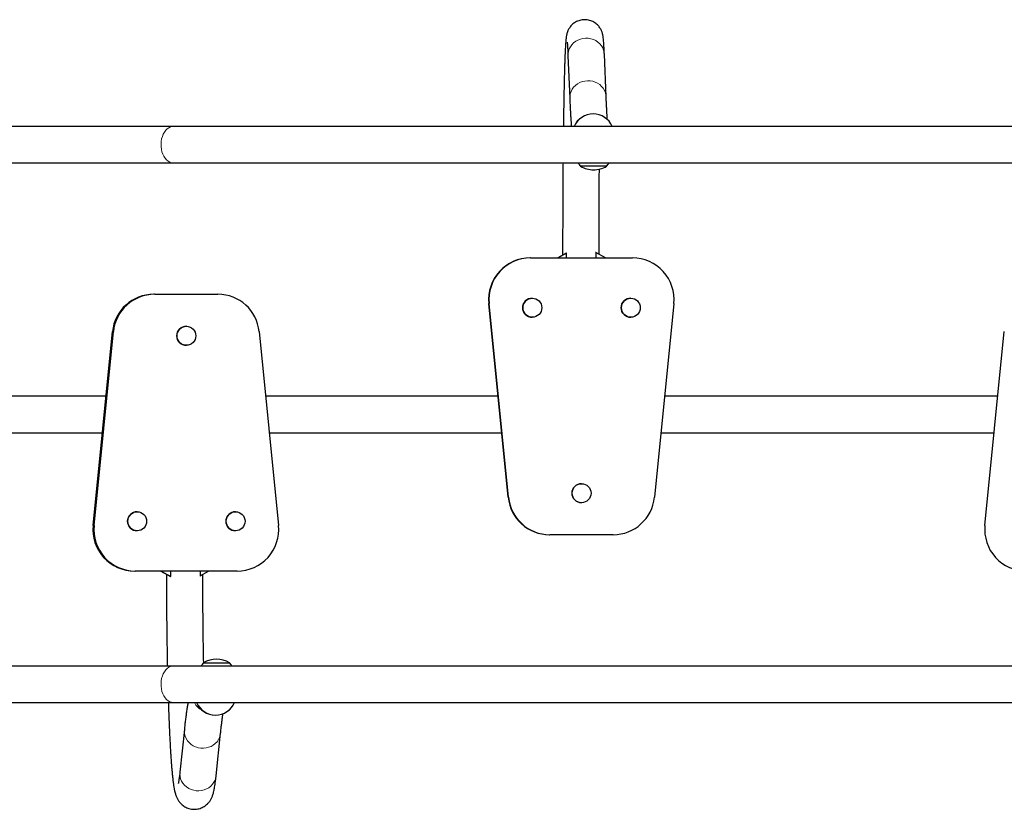
# Model space of a CAD drawing. Extents: x -81 to 598, y -61 to 609.
# Drawn here: x 270 to 306, y 209 to 237 of the extents above; entities that cross this region are included whole.
import ezdxf

# ---------------------------------------------------------------- set-up
doc = ezdxf.new("R2010")
doc.units = 0
doc.header["$LTSCALE"] = 0.125
doc.header["$MEASUREMENT"] = 0
doc.layers.add('CONTOUR', color=7, linetype='CONTINUOUS')

msp = doc.modelspace()

# ---------------------------------------------------------------- linework, layer by layer
at = {"layer": 'CONTOUR', "lineweight": 25}
for p, q in [((290.25184, 236.07142), (290.31627, 234.53162)), ((291.63012, 234.5866), (291.56569, 236.12639)), ((291.16342, 233.9654), (291.16015, 233.9654)), ((275.99428, 233.51346), (245.05678, 233.51346)), ((306.93178, 233.51346), (275.99428, 233.51346)), ((245.05678, 232.19846), (275.99428, 232.19846)), ((275.99428, 232.19846), (306.93178, 232.19846)), ((291.64553, 232.07471), (290.70803, 232.07471)), ((288.89743, 228.76221), (288.89525, 228.76221)), ((288.89743, 228.76221), (292.58191, 228.76221)), ((290.19109, 228.9371), (289.88821, 228.76221)), ((290.19783, 228.93847), (289.89257, 228.76221)), ((290.19783, 228.93847), (290.19352, 228.93847)), ((290.19783, 228.76221), (290.19783, 228.93847)), ((291.25533, 228.9654), (291.25104, 228.9654)), ((291.60722, 228.76221), (291.25533, 228.9654)), ((291.25533, 228.9654), (291.25533, 228.76221)), ((275.32286, 227.44971), (275.3174, 227.44971)), ((275.32286, 227.44971), (277.60572, 227.44971)), ((288.96193, 227.3092), (288.96111, 227.3092)), ((292.51905, 227.3092), (292.51823, 227.3092)), ((288.09191, 220.11295), (287.39201, 227.11295)), ((288.09409, 220.11295), (287.3942, 227.11295)), ((288.10281, 220.11295), (287.40292, 227.11295)), ((288.105, 220.11295), (287.4051, 227.11295)), ((294.07424, 227.11295), (293.37434, 220.11295)), ((288.96111, 226.6216), (288.96193, 226.6216)), ((292.51823, 226.6216), (292.51905, 226.6216)), ((276.46633, 226.29351), (276.46429, 226.29351)), ((273.09967, 219.09896), (273.79901, 226.09896)), ((273.10513, 219.09896), (273.80446, 226.09896)), ((273.12694, 219.09896), (273.82627, 226.09896)), ((273.13239, 219.09896), (273.83172, 226.09896)), ((279.09685, 226.09896), (279.79619, 219.09896)), ((305.31141, 219.09896), (306.01141, 226.09896)), ((276.46429, 225.60591), (276.46633, 225.60591)), ((273.57113, 223.76346), (265.44814, 223.76346)), ((287.72691, 223.76346), (279.33018, 223.76346)), ((305.77786, 223.76346), (293.73716, 223.76346)), ((265.31666, 222.44846), (273.43976, 222.44846)), ((279.46156, 222.44846), (287.85839, 222.44846)), ((293.60568, 222.44846), (305.64636, 222.44846)), ((290.74049, 220.60601), (290.73967, 220.60601)), ((290.73967, 219.91841), (290.74049, 219.91841)), ((274.68919, 219.59031), (274.68715, 219.59031)), ((278.24347, 219.59031), (278.24143, 219.59031)), ((274.68715, 218.90271), (274.68919, 218.90271)), ((278.24143, 218.90271), (278.24347, 218.90271)), ((289.59732, 218.76221), (289.59514, 218.76221)), ((291.88201, 218.76221), (289.59732, 218.76221)), ((274.62352, 217.44971), (274.61807, 217.44971)), ((278.30505, 217.44971), (274.62352, 217.44971)), ((275.54073, 217.44971), (275.88937, 217.24823)), ((275.55164, 217.44971), (275.90324, 217.24651)), ((275.90324, 217.24651), (275.90324, 217.44971)), ((276.9599, 217.27344), (277.26491, 217.44971)), ((276.9599, 217.44971), (276.9599, 217.27344)), ((275.90324, 217.24651), (275.89252, 217.24651)), ((276.9599, 217.27344), (276.94914, 217.27344)), ((277.08803, 214.13721), (278.02553, 214.13721)), ((275.99428, 214.01346), (245.05678, 214.01346)), ((306.93178, 214.01346), (275.99428, 214.01346)), ((245.05678, 212.69846), (275.99428, 212.69846)), ((275.99428, 212.69846), (306.93178, 212.69846)), ((277.51521, 212.24651), (277.52338, 212.24651)), ((276.39401, 211.72119), (276.23298, 210.1814)), ((277.54085, 210.04462), (277.70188, 211.58441))]:
    msp.add_line(p, q, dxfattribs=at)
at = {"layer": 'CONTOUR', "lineweight": 18}
for p, q in [((287.3942, 227.11295), (287.39201, 227.11295)), ((287.40292, 227.11295), (287.3942, 227.11295)), ((287.4051, 227.11295), (287.40292, 227.11295)), ((273.80446, 226.09896), (273.79901, 226.09896)), ((273.82627, 226.09896), (273.80446, 226.09896)), ((273.83172, 226.09896), (273.82627, 226.09896)), ((288.09409, 220.11295), (288.09191, 220.11295)), ((288.10281, 220.11295), (288.09409, 220.11295)), ((288.105, 220.11295), (288.10281, 220.11295)), ((273.10513, 219.09896), (273.09967, 219.09896)), ((273.12694, 219.09896), (273.10513, 219.09896)), ((273.13239, 219.09896), (273.12694, 219.09896))]:
    msp.add_line(p, q, dxfattribs=at)
at = {"layer": 'CONTOUR', "lineweight": 18, "flags": 128}
for points in [[(291.56569, 236.12639), (291.5598, 236.18726), (291.53956, 236.27373), (291.50588, 236.35648), (291.45947, 236.43374), (291.40132, 236.50386), (291.33268, 236.56534), (291.255, 236.61689), (291.16994, 236.6574), (291.07932, 236.686), (290.98506, 236.7021), (290.88917, 236.70533), (290.7937, 236.69564), (290.70068, 236.67323), (290.6121, 236.63859), (290.52984, 236.59243), (290.45566, 236.53577), (290.39113, 236.46978), (290.33764, 236.3959), (290.29632, 236.31568), (290.26805, 236.23085), (290.25344, 236.1432), (290.25184, 236.07142)], [(291.63012, 234.58654), (291.62423, 234.64747), (291.60399, 234.73394), (291.57031, 234.81669), (291.5239, 234.89394), (291.46575, 234.96406), (291.39711, 235.02555), (291.31943, 235.0771), (291.23437, 235.11761), (291.14375, 235.14621), (291.04949, 235.1623), (290.9536, 235.16554), (290.85813, 235.15585), (290.76511, 235.13344), (290.67653, 235.09879), (290.59427, 235.05264), (290.52009, 234.99597), (290.45556, 234.92999), (290.40207, 234.85611), (290.36075, 234.77589), (290.33248, 234.69105), (290.31787, 234.60341), (290.31627, 234.53164)], [(275.99428, 233.51346), (275.96192, 233.5117), (275.89788, 233.49773), (275.8359, 233.47007), (275.7773, 233.42933), (275.72332, 233.37636), (275.67511, 233.31231), (275.63371, 233.23853), (275.59999, 233.15659), (275.57467, 233.06825), (275.5583, 232.97538), (275.55122, 232.87997), (275.55359, 232.78404), (275.56534, 232.68965), (275.58624, 232.5988), (275.61584, 232.51344), (275.6535, 232.43537), (275.69842, 232.36627), (275.74965, 232.3076), (275.8061, 232.26062), (275.86655, 232.22633), (275.92973, 232.20546), (275.99428, 232.19846)], [(275.99428, 214.01346), (275.96192, 214.0117), (275.89788, 213.99773), (275.8359, 213.97007), (275.7773, 213.92933), (275.72332, 213.87636), (275.67511, 213.81231), (275.63371, 213.73853), (275.59999, 213.65659), (275.57467, 213.56825), (275.5583, 213.47538), (275.55122, 213.37997), (275.55359, 213.28404), (275.56534, 213.18965), (275.58624, 213.0988), (275.61584, 213.01344), (275.6535, 212.93537), (275.69842, 212.86627), (275.74965, 212.8076), (275.8061, 212.76062), (275.86655, 212.72633), (275.92973, 212.70546), (275.99428, 212.69846)], [(276.39401, 211.7212), (276.39107, 211.6528), (276.39968, 211.56444), (276.4221, 211.47797), (276.45786, 211.39523), (276.5062, 211.31797), (276.56609, 211.24785), (276.63625, 211.18636), (276.71518, 211.13481), (276.8012, 211.09431), (276.89248, 211.0657), (276.98707, 211.04961), (277.08297, 211.04637), (277.17811, 211.05606), (277.27048, 211.07847), (277.35811, 211.11312), (277.43913, 211.15927), (277.51181, 211.21594), (277.57461, 211.28192), (277.62617, 211.35581), (277.66542, 211.43602), (277.6915, 211.52086), (277.70186, 211.58429)], [(276.23298, 210.1814), (276.23004, 210.11301), (276.23865, 210.02465), (276.26107, 209.93818), (276.29683, 209.85543), (276.34517, 209.77818), (276.40506, 209.70806), (276.47521, 209.64657), (276.55414, 209.59502), (276.64017, 209.55451), (276.73145, 209.52591), (276.82604, 209.50982), (276.92194, 209.50658), (277.01708, 209.51627), (277.10945, 209.53868), (277.19708, 209.57333), (277.2781, 209.61948), (277.35078, 209.67615), (277.41357, 209.74213), (277.46514, 209.81601), (277.50439, 209.89623), (277.53047, 209.98106), (277.54085, 210.04462)]]:
    msp.add_lwpolyline(points, dxfattribs=at)
at = {"layer": 'CONTOUR', "lineweight": 25}
for centre, radius in [((288.96189, 226.96541), 0.34378), ((292.51901, 226.96541), 0.34378), ((276.46656, 225.94966), 0.3437), ((290.74045, 220.26221), 0.34378), ((274.68942, 219.24647), 0.3437), ((278.2437, 219.24647), 0.3437)]:
    msp.add_circle(centre, radius, dxfattribs=at)
for centre, radius, start, end in [((291.16018, 233.21552), 0.74988, 90.002184, 156.589597), ((291.16342, 233.21555), 0.74985, 23.409244, 156.590756), ((291.28618, 232.57667), 0.76565, 209.602128, 220.965245), ((291.17678, 232.89111), 0.94141, 240.137166, 270), ((291.17678, 232.89111), 0.94141, 270, 299.862834), ((291.06738, 232.57667), 0.76565, 319.034755, 330.397872), ((288.88447, 227.2623), 1.49991, 90.004839, 185.714438), ((288.88665, 227.2623), 1.49991, 90.004839, 185.714438), ((288.89538, 227.2623), 1.49991, 90.004839, 185.714438), ((288.89756, 227.2623), 1.49991, 90.004839, 185.714438), ((292.58178, 227.26229), 1.49991, 354.285773, 89.99495), ((275.29072, 225.95064), 1.49907, 90.022008, 174.321689), ((275.29617, 225.95064), 1.49907, 90.022008, 174.321689), ((275.31798, 225.95064), 1.49907, 90.022008, 174.321689), ((275.32343, 225.95064), 1.49907, 90.022008, 174.321689), ((277.60506, 225.95054), 1.49916, 5.681702, 89.974601), ((288.96115, 226.9654), 0.3438, 90.006455, 269.993545), ((292.51827, 226.9654), 0.3438, 90.006455, 269.993545), ((276.46445, 225.94987), 0.34363, 90.026368, 180.028191), ((276.46445, 225.94954), 0.34363, 179.971809, 269.973632), ((290.73971, 220.26221), 0.3438, 90.006455, 269.993545), ((289.58434, 220.26207), 1.49987, 185.70597, 269.995939), ((289.58652, 220.26207), 1.49987, 185.70597, 269.995939), ((289.59525, 220.26207), 1.49987, 185.70597, 269.995939), ((289.59743, 220.26207), 1.49987, 185.70597, 269.995939), ((291.88192, 220.26206), 1.49985, 270.003519, 354.294572), ((274.68731, 219.24668), 0.34363, 90.026368, 180.028191), ((278.24159, 219.24668), 0.34363, 90.026368, 180.028191), ((274.59164, 218.94917), 1.49946, 174.266701, 269.96842), ((274.59709, 218.94917), 1.49946, 174.266701, 269.96842), ((274.6189, 218.94917), 1.49946, 174.266701, 269.96842), ((274.62435, 218.94917), 1.49946, 174.266701, 269.96842), ((274.68731, 219.24634), 0.34363, 179.971809, 269.973632), ((278.24159, 219.24634), 0.34363, 179.971809, 269.973632), ((278.30426, 218.94914), 1.49943, 270.030262, 5.734617), ((306.80396, 218.94971), 1.5, 174.289393, 269.99998), ((277.66618, 213.63524), 0.76565, 139.034755, 150.397872), ((277.55678, 213.3208), 0.94141, 60.137166, 119.862834), ((277.44738, 213.63524), 0.76565, 29.602128, 40.965245), ((277.51537, 212.99576), 0.74925, 203.378554, 269.987598), ((277.52338, 212.99561), 0.74904, 203.372566, 336.627434)]:
    msp.add_arc(centre, radius, start, end, dxfattribs=at)
at = {"layer": 'CONTOUR', "lineweight": 18}
msp.add_arc((277.34112, 212.99606), 0.65715, 206.928504, 244.24577, dxfattribs=at)
at = {"layer": 'CONTOUR', "lineweight": 25}
for points, knots in [([(291.56569, 236.12639), (291.56477, 236.14792), (291.56207, 236.21132), (291.55748, 236.30823), (291.55182, 236.41368), (291.54587, 236.5091), (291.53945, 236.59603), (291.53194, 236.67817), (291.52427, 236.74263), (291.51554, 236.79629), (291.50794, 236.83385), (291.49954, 236.8684), (291.48897, 236.90463), (291.47542, 236.94337), (291.45765, 236.98576), (291.43414, 237.03234), (291.40321, 237.08287), (291.36343, 237.13601), (291.31383, 237.18951), (291.25453, 237.24034), (291.18664, 237.28555), (291.11174, 237.32288), (291.03152, 237.35077), (290.94505, 237.36879), (290.85493, 237.37506), (290.76424, 237.36865), (290.67842, 237.35077), (290.59863, 237.32295), (290.52576, 237.28677), (290.46056, 237.24393), (290.40365, 237.19635), (290.35546, 237.14623), (290.31601, 237.09596), (290.28474, 237.04764), (290.26048, 237.00263), (290.24188, 236.96149), (290.22757, 236.92392), (290.21635, 236.88913), (290.20729, 236.85586), (290.19967, 236.82254), (290.19284, 236.78669), (290.18603, 236.74301), (290.17898, 236.68584), (290.17209, 236.61405), (290.16555, 236.52906), (290.1595, 236.43562), (290.15372, 236.33127), (290.14807, 236.21442), (290.14266, 236.0879), (290.13744, 235.95122), (290.13236, 235.80421), (290.12743, 235.64685), (290.12264, 235.47923), (290.11799, 235.30152), (290.11347, 235.11391), (290.1091, 234.91662), (290.10488, 234.70993), (290.1008, 234.49413), (290.09689, 234.26946), (290.09313, 234.0365), (290.08955, 233.79466), (290.0871, 233.61999), (290.08589, 233.52392), (290.08576, 233.51346)], [0, 0, 0, 0, 0.014143118, 0.041653182, 0.069348944, 0.097444983, 0.126249311, 0.156499637, 0.190652447, 0.207156396, 0.218128484, 0.227397231, 0.235185076, 0.242003943, 0.248292952, 0.254427895, 0.26060406, 0.267048144, 0.273834877, 0.280897284, 0.288133784, 0.295471282, 0.302866118, 0.310293032, 0.318437731, 0.326299108, 0.333885599, 0.341228635, 0.348346448, 0.355244977, 0.361915977, 0.368336053, 0.374479888, 0.38036461, 0.386103383, 0.391915336, 0.398007162, 0.404713032, 0.412451479, 0.421785499, 0.433573286, 0.449371948, 0.472984939, 0.504323796, 0.533065775, 0.560479625, 0.589469672, 0.617645223, 0.645372362, 0.6728339, 0.700125139, 0.727301025, 0.754395513, 0.781430684, 0.808421487, 0.835378373, 0.862308852, 0.889218442, 0.916111284, 0.942990536, 0.969858649, 0.996717549, 1, 1, 1, 1]), ([(290.22104, 236.5635), (290.22104, 236.56352), (290.22103, 236.56358), (290.22251, 236.55257), (290.22487, 236.53075), (290.22812, 236.49551), (290.23195, 236.44656), (290.23622, 236.38332), (290.24076, 236.30604), (290.24546, 236.215), (290.24917, 236.13448), (290.2513, 236.08419), (290.25184, 236.07142)], [0, 0, 0, 0, 0.04376023, 0.12415908, 0.21753623, 0.322936, 0.43827945, 0.56107057, 0.68906475, 0.8205647, 0.95440607, 1, 1, 1, 1]), ([(290.31627, 234.53162), (290.3176, 234.50013), (290.3215, 234.40817), (290.32803, 234.26436), (290.33593, 234.10395), (290.34395, 233.95488), (290.35213, 233.81665), (290.36053, 233.68975), (290.3679, 233.58831), (290.37263, 233.53365), (290.37437, 233.51346)], [0, 0, 0, 0, 0.0725173, 0.21174149, 0.35122534, 0.49118238, 0.63179325, 0.77333863, 0.91627762, 1, 1, 1, 1]), ([(291.67434, 233.756), (291.67265, 233.77965), (291.66856, 233.83677), (291.66199, 233.94149), (291.65468, 234.06845), (291.64731, 234.2086), (291.63995, 234.36127), (291.63422, 234.48946), (291.63095, 234.56691), (291.63012, 234.5866)], [0, 0, 0, 0, 0.11498802, 0.27773683, 0.44235814, 0.60831483, 0.77523968, 0.94287888, 1, 1, 1, 1]), ([(290.0718, 232.19846), (290.0718, 232.19786), (290.07096, 232.10327), (290.06947, 231.90968), (290.06735, 231.61783), (290.06546, 231.32081), (290.06377, 231.01997), (290.06229, 230.71552), (290.06102, 230.40801), (290.05996, 230.09788), (290.05911, 229.78562), (290.05849, 229.4717), (290.05807, 229.16308), (290.05797, 228.95901), (290.05793, 228.86021)], [0, 0, 0, 0, 0.00057775, 0.09197502, 0.18336264, 0.27474204, 0.36611448, 0.45748105, 0.54884272, 0.64020037, 0.73155478, 0.82290669, 0.91425678, 1, 1, 1, 1]), ([(291.37294, 228.89749), (291.373, 228.99697), (291.37311, 229.2014), (291.37356, 229.50997), (291.37421, 229.82277), (291.37508, 230.13383), (291.37616, 230.44267), (291.37745, 230.74881), (291.37896, 231.05173), (291.38066, 231.35113), (291.38259, 231.6459), (291.38406, 231.85394), (291.38494, 231.96202), (291.38505, 231.97504)], [0, 0, 0, 0, 0.09400888, 0.19317887, 0.29234751, 0.39151408, 0.49067788, 0.58983811, 0.68899393, 0.78814443, 0.88728859, 0.98642525, 1, 1, 1, 1]), ([(275.7462, 217.33096), (275.7462, 217.33063), (275.74625, 217.22479), (275.74669, 217.01355), (275.74777, 216.69792), (275.74942, 216.38351), (275.7516, 216.07081), (275.75432, 215.76028), (275.75757, 215.45241), (275.76135, 215.14766), (275.76565, 214.84647), (275.77048, 214.54946), (275.7755, 214.27117), (275.77915, 214.09455), (275.78083, 214.01346)], [0, 0, 0, 0, 0.00029377, 0.09240857, 0.18452874, 0.27665154, 0.36877853, 0.46091139, 0.55305187, 0.64520186, 0.73736342, 0.82953884, 0.92173067, 1, 1, 1, 1]), ([(277.09358, 214.13721), (277.09233, 214.19913), (277.08914, 214.35584), (277.08459, 214.61312), (277.07988, 214.9078), (277.07569, 215.20679), (277.07201, 215.50937), (277.06886, 215.81511), (277.06623, 216.12352), (277.06414, 216.43411), (277.06259, 216.74639), (277.06157, 217.04585), (277.06134, 217.24129), (277.06123, 217.332)], [0, 0, 0, 0, 0.06206503, 0.15706447, 0.25208629, 0.34712714, 0.44218408, 0.53725451, 0.63233609, 0.72742672, 0.82252446, 0.9176275, 1, 1, 1, 1]), ([(275.81558, 212.69846), (275.8164, 212.67245), (275.81995, 212.56059), (275.82666, 212.37033), (275.83572, 212.12826), (275.84523, 211.89481), (275.85515, 211.66959), (275.86547, 211.45312), (275.87619, 211.24561), (275.8873, 211.04734), (275.8988, 210.85853), (275.91068, 210.67935), (275.92295, 210.50994), (275.93563, 210.35039), (275.94876, 210.20068), (275.96239, 210.06067), (275.97664, 209.93002), (275.99173, 209.80802), (276.00809, 209.69324), (276.02677, 209.58233), (276.04639, 209.48748), (276.06675, 209.40886), (276.08563, 209.34847), (276.10527, 209.29553), (276.12756, 209.24489), (276.15328, 209.19545), (276.1836, 209.14615), (276.21987, 209.09653), (276.26339, 209.04683), (276.31523, 208.99814), (276.37581, 208.95231), (276.44476, 208.91161), (276.52094, 208.87826), (276.60553, 208.8532), (276.69622, 208.83915), (276.78972, 208.83794), (276.8797, 208.84914), (276.96425, 208.87126), (277.04202, 208.90255), (277.11199, 208.94108), (277.17349, 208.98473), (277.22634, 209.03137), (277.27091, 209.07916), (277.30807, 209.12679), (277.33906, 209.17372), (277.36517, 209.22012), (277.38764, 209.26681), (277.40758, 209.31533), (277.42613, 209.36842), (277.44471, 209.4316), (277.46576, 209.51846), (277.48552, 209.62172), (277.50407, 209.74025), (277.51999, 209.85905), (277.53202, 209.96141), (277.53894, 210.0267), (277.54085, 210.04462)], [0, 0, 0, 0, 0.0083742, 0.0360189, 0.0636813, 0.09136479, 0.11907357, 0.14681291, 0.17458955, 0.20241223, 0.23029243, 0.25824557, 0.28629278, 0.31446382, 0.34280182, 0.37137173, 0.40027603, 0.42968668, 0.45991775, 0.49161955, 0.52644337, 0.54949592, 0.56648821, 0.580953, 0.59315786, 0.60375602, 0.61328392, 0.62215559, 0.63068364, 0.6390855, 0.64747776, 0.65589948, 0.66435988, 0.67284315, 0.68222937, 0.69136628, 0.70023712, 0.70888017, 0.71733822, 0.72564798, 0.73384634, 0.74199242, 0.75017754, 0.75854406, 0.76731427, 0.77678895, 0.78736411, 0.79958073, 0.81424556, 0.83273571, 0.85793374, 0.89739925, 0.92827275, 0.95745366, 0.98832231, 1, 1, 1, 1]), ([(276.529, 212.69846), (276.52715, 212.68943), (276.51715, 212.64062), (276.49983, 212.53953), (276.47682, 212.39482), (276.45454, 212.23683), (276.43319, 212.07033), (276.41306, 211.89959), (276.40017, 211.77887), (276.39401, 211.72119)], [0, 0, 0, 0, 0.03655123, 0.19771889, 0.36817515, 0.53318497, 0.69478265, 0.85415989, 1, 1, 1, 1]), ([(277.70188, 211.58441), (277.70508, 211.61463), (277.7142, 211.70083), (277.72928, 211.83373), (277.74706, 211.97904), (277.76466, 212.11071), (277.78028, 212.21879), (277.78985, 212.27739), (277.79376, 212.30127)], [0, 0, 0, 0, 0.10435145, 0.29770803, 0.49007113, 0.68097194, 0.86997474, 1, 1, 1, 1]), ([(276.23298, 210.1814), (276.23089, 210.16177), (276.22505, 210.10688), (276.21556, 210.0265), (276.20478, 209.94492), (276.19502, 209.88021), (276.18668, 209.83166), (276.17997, 209.79773), (276.17541, 209.77744), (276.17285, 209.76816), (276.17324, 209.7694), (276.17333, 209.7697)], [0, 0, 0, 0, 0.08395785, 0.23487217, 0.38326552, 0.52769783, 0.65234251, 0.76865633, 0.87500017, 0.97032193, 1, 1, 1, 1])]:
    msp.add_open_spline(points, degree=3, knots=knots, dxfattribs=at)

doc.saveas('drawing.dxf')
